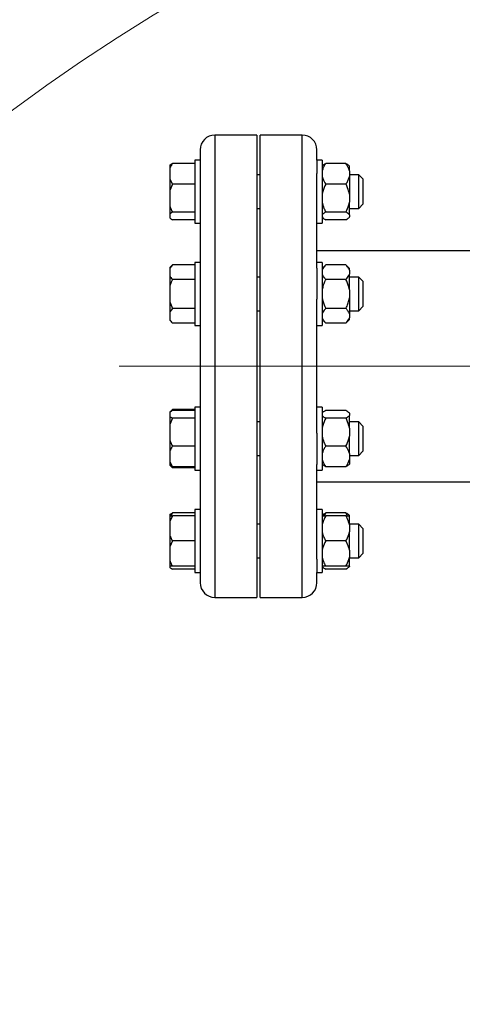
# Model space of a CAD drawing. Units: millimetres. Extents: x 4 to 416, y 4 to 293.
# Drawn here: x 66 to 77, y 224 to 248 of the extents above; entities that cross this region are included whole.
import ezdxf

# ---------------------------------------------------------------- set-up
doc = ezdxf.new("R2010")
doc.units = ezdxf.units.MM
doc.linetypes.add('CENTERX2', pattern=[20.32, 12.7, -2.54, 2.54, -2.54])
doc.layers.add('FORMAT', color=7, linetype='Continuous')

msp = doc.modelspace()

# ---------------------------------------------------------------- linework, layer by layer
at = {"color": 7, "linetype": 'Continuous', "lineweight": 25}
for p, q in [((72.015, 245.135), (71.015, 245.135)), ((72.015, 245.135), (72.015, 234.135)), ((73.095, 245.135), (72.095, 245.135)), ((72.095, 234.135), (72.095, 245.135)), ((70.665, 244.785), (70.665, 244.542)), ((73.445, 244.542), (73.445, 244.785)), ((69.94, 244.42), (69.94, 244.347)), ((70.54, 244.462), (70.005, 244.462)), ((70.665, 244.542), (70.54, 244.542)), ((70.54, 244.542), (70.54, 244.343)), ((70.665, 244.542), (70.665, 244.343)), ((73.57, 244.542), (73.445, 244.542)), ((73.445, 244.542), (73.445, 244.226)), ((73.57, 244.542), (73.57, 243.042)), ((73.586, 244.416), (73.57, 244.4)), ((74.135, 244.462), (73.655, 244.462)), ((74.22, 244.4), (74.207, 244.414)), ((74.22, 244.285), (74.22, 244.4)), ((69.94, 244.347), (69.94, 244.086)), ((70.54, 244.343), (70.54, 243.042)), ((70.665, 244.343), (70.665, 244.226)), ((70.665, 244.226), (70.665, 241.969)), ((72.095, 244.192), (72.015, 244.192)), ((73.445, 241.969), (73.445, 244.226)), ((74.22, 244.285), (74.22, 244.148)), ((74.44, 244.192), (74.22, 244.192)), ((74.22, 244.148), (74.22, 243.731)), ((74.54, 244.092), (74.44, 244.192)), ((74.44, 244.075), (74.44, 244.192)), ((69.94, 244.086), (70.005, 243.972)), ((69.94, 244.086), (69.94, 243.816)), ((70.005, 243.972), (69.94, 243.816)), ((70.54, 243.972), (70.005, 243.972)), ((74.135, 243.972), (73.655, 243.972)), ((74.44, 243.392), (74.44, 244.075)), ((74.54, 244.092), (74.54, 244.005)), ((74.54, 244.005), (74.54, 243.492)), ((69.94, 243.816), (69.94, 243.459)), ((74.22, 243.731), (74.22, 243.543)), ((69.94, 243.459), (69.94, 243.261)), ((74.22, 243.238), (74.22, 243.543)), ((74.44, 243.392), (74.54, 243.492)), ((70.005, 243.303), (69.94, 243.261)), ((69.94, 243.261), (69.94, 243.165)), ((70.54, 243.303), (70.005, 243.303)), ((72.015, 243.392), (72.095, 243.392)), ((74.135, 243.303), (73.655, 243.303)), ((74.22, 243.392), (74.44, 243.392)), ((74.22, 243.238), (74.22, 243.188)), ((70.54, 243.123), (70.005, 243.123)), ((70.54, 243.042), (70.665, 243.042)), ((73.445, 243.042), (73.57, 243.042)), ((73.57, 243.185), (73.586, 243.169)), ((74.135, 243.123), (73.655, 243.123)), ((74.207, 243.171), (74.22, 243.185)), ((74.22, 243.185), (74.22, 243.188)), ((82.202, 242.385), (73.445, 242.385)), ((70.005, 242.05), (69.94, 241.985)), ((70.005, 242.05), (69.94, 241.969)), ((70.54, 242.05), (70.005, 242.05)), ((70.665, 242.107), (70.54, 242.107)), ((70.54, 242.107), (70.54, 241.386)), ((73.57, 242.107), (73.445, 242.107)), ((73.57, 242.107), (73.57, 240.607)), ((73.655, 242.05), (73.57, 241.965)), ((74.135, 242.05), (73.655, 242.05)), ((74.22, 241.965), (74.135, 242.05)), ((69.94, 241.985), (69.94, 241.969)), ((69.94, 241.969), (69.94, 241.784)), ((70.665, 241.969), (70.665, 241.386)), ((73.445, 241.969), (73.445, 241.23)), ((74.22, 241.925), (74.22, 241.965)), ((74.22, 241.925), (74.22, 241.828)), ((74.22, 241.454), (74.22, 241.828)), ((69.94, 241.784), (69.94, 241.542)), ((70.54, 241.703), (70.005, 241.703)), ((72.095, 241.757), (72.015, 241.757)), ((74.135, 241.703), (73.655, 241.703)), ((74.44, 241.757), (74.22, 241.757)), ((74.54, 241.657), (74.44, 241.757)), ((74.44, 241.357), (74.44, 241.757)), ((74.54, 241.657), (74.54, 241.357)), ((69.94, 241.542), (69.94, 241.172)), ((70.54, 241.386), (70.54, 240.607)), ((70.665, 241.386), (70.665, 241.23)), ((74.22, 241.454), (74.22, 241.26)), ((74.44, 240.957), (74.44, 241.357)), ((74.54, 241.357), (74.54, 241.057)), ((69.94, 241.172), (70.005, 241.011)), ((69.94, 241.172), (69.94, 240.93)), ((70.665, 241.23), (70.665, 238.04)), ((73.445, 238.04), (73.445, 241.23)), ((74.22, 241.26), (74.22, 240.886)), ((70.005, 241.011), (69.94, 240.93)), ((69.94, 240.93), (69.94, 240.745)), ((70.54, 241.011), (70.005, 241.011)), ((72.015, 240.957), (72.095, 240.957)), ((74.135, 241.011), (73.655, 241.011)), ((74.22, 240.957), (74.44, 240.957)), ((74.22, 240.886), (74.22, 240.789)), ((74.44, 240.957), (74.54, 241.057)), ((69.94, 240.745), (69.94, 240.729)), ((69.94, 240.729), (70.005, 240.664)), ((70.54, 240.664), (70.005, 240.664)), ((73.57, 240.749), (73.655, 240.664)), ((74.135, 240.664), (73.655, 240.664)), ((74.135, 240.664), (74.22, 240.749)), ((74.22, 240.749), (74.22, 240.789)), ((70.54, 240.607), (70.665, 240.607)), ((73.445, 240.607), (73.57, 240.607)), ((70.005, 238.606), (69.94, 238.541)), ((70.005, 238.582), (69.94, 238.54)), ((69.94, 238.54), (69.94, 238.445)), ((70.005, 238.606), (69.966, 238.557)), ((70.54, 238.606), (70.005, 238.606)), ((70.54, 238.582), (70.005, 238.582)), ((70.665, 238.663), (70.54, 238.663)), ((70.54, 238.663), (70.54, 237.404)), ((73.57, 238.663), (73.445, 238.663)), ((73.57, 238.663), (73.57, 237.163)), ((73.583, 238.534), (73.57, 238.521)), ((74.135, 238.582), (73.655, 238.582)), ((74.22, 238.521), (74.204, 238.536)), ((74.22, 238.518), (74.22, 238.521)), ((74.22, 238.518), (74.22, 238.467)), ((69.94, 238.445), (69.94, 238.247)), ((70.005, 238.403), (69.94, 238.247)), ((70.54, 238.403), (70.005, 238.403)), ((72.095, 238.313), (72.015, 238.313)), ((74.135, 238.403), (73.655, 238.403)), ((74.22, 238.162), (74.22, 238.467)), ((74.44, 238.313), (74.22, 238.313)), ((74.54, 238.213), (74.44, 238.313)), ((74.44, 237.63), (74.44, 238.313)), ((69.94, 238.247), (69.94, 237.89)), ((74.22, 238.162), (74.22, 237.974)), ((74.54, 238.213), (74.54, 237.701)), ((69.94, 237.89), (69.94, 237.619)), ((70.665, 238.04), (70.665, 237.404)), ((73.445, 238.04), (73.445, 237.301)), ((74.22, 237.557), (74.22, 237.974)), ((69.94, 237.619), (69.94, 237.358)), ((70.54, 237.734), (70.005, 237.734)), ((74.135, 237.734), (73.655, 237.734)), ((74.44, 237.513), (74.44, 237.63)), ((74.44, 237.513), (74.54, 237.613)), ((74.54, 237.701), (74.54, 237.613)), ((69.94, 237.358), (70.005, 237.244)), ((69.94, 237.358), (69.94, 237.286)), ((70.54, 237.404), (70.54, 237.163)), ((70.665, 237.404), (70.665, 237.301)), ((72.015, 237.513), (72.095, 237.513)), ((74.22, 237.557), (74.22, 237.42)), ((74.22, 237.513), (74.44, 237.513)), ((74.22, 237.42), (74.22, 237.305)), ((69.94, 237.286), (69.94, 237.285)), ((70.005, 237.244), (69.94, 237.286)), ((69.94, 237.285), (70.005, 237.22)), ((70.54, 237.244), (70.005, 237.244)), ((70.54, 237.22), (70.005, 237.22)), ((70.54, 237.163), (70.665, 237.163)), ((70.665, 237.301), (70.665, 235.044)), ((73.445, 235.044), (73.445, 237.301)), ((73.445, 237.163), (73.57, 237.163)), ((73.57, 237.305), (73.583, 237.292)), ((74.135, 237.244), (73.655, 237.244)), ((74.204, 237.29), (74.22, 237.305)), ((73.445, 236.885), (79.72, 236.885)), ((70.665, 236.228), (70.54, 236.228)), ((70.54, 236.228), (70.54, 234.728)), ((73.57, 236.228), (73.445, 236.228)), ((73.57, 236.228), (73.57, 234.728)), ((69.94, 236.105), (69.94, 236.078)), ((70.005, 236.078), (69.94, 235.938)), ((69.94, 236.078), (70.005, 236.078)), ((69.94, 236.078), (69.94, 235.938)), ((69.94, 235.938), (69.94, 235.617)), ((70.54, 236.147), (70.005, 236.147)), ((70.54, 236.078), (70.005, 236.078)), ((73.586, 236.101), (73.57, 236.085)), ((74.135, 236.147), (73.655, 236.147)), ((74.135, 236.078), (73.655, 236.078)), ((74.173, 236.078), (74.135, 236.147)), ((74.22, 236.085), (74.207, 236.099)), ((74.22, 236.078), (74.22, 236.085)), ((74.22, 235.862), (74.22, 236.078)), ((72.095, 235.878), (72.015, 235.878)), ((74.44, 235.878), (74.22, 235.878)), ((74.22, 235.862), (74.22, 235.693)), ((74.54, 235.778), (74.44, 235.878)), ((74.44, 235.078), (74.44, 235.878)), ((74.54, 235.778), (74.54, 235.178)), ((69.94, 235.617), (69.94, 235.338)), ((70.005, 235.478), (69.94, 235.338)), ((70.54, 235.478), (70.005, 235.478)), ((74.135, 235.478), (73.655, 235.478)), ((74.22, 235.262), (74.22, 235.693)), ((69.94, 235.338), (69.94, 235.017)), ((74.22, 235.262), (74.22, 235.093)), ((69.94, 235.017), (69.94, 234.878)), ((70.665, 235.044), (70.665, 234.728)), ((72.015, 235.078), (72.095, 235.078)), ((73.445, 235.044), (73.445, 234.728)), ((74.22, 234.878), (74.22, 235.093)), ((74.22, 235.078), (74.44, 235.078)), ((74.44, 235.078), (74.54, 235.178)), ((69.94, 234.878), (69.94, 234.85)), ((70.54, 234.878), (70.005, 234.878)), ((70.54, 234.808), (70.005, 234.808)), ((73.57, 234.87), (73.586, 234.854)), ((74.135, 234.878), (73.655, 234.878)), ((74.135, 234.808), (73.655, 234.808)), ((74.207, 234.856), (74.22, 234.87)), ((74.22, 234.878), (74.22, 234.873)), ((74.22, 234.87), (74.22, 234.873)), ((70.54, 234.728), (70.665, 234.728)), ((70.54, 234.728), (70.54, 234.728)), ((70.665, 234.728), (70.665, 234.728)), ((70.665, 234.728), (70.665, 234.485)), ((73.445, 234.728), (73.57, 234.728)), ((73.445, 234.485), (73.445, 234.728)), ((71.015, 234.135), (72.015, 234.135)), ((72.095, 234.135), (73.095, 234.135))]:
    msp.add_line(p, q, dxfattribs=at)
at = {"color": 8, "linetype": 'Continuous', "lineweight": 25}
for p, q in [((71.015, 245.135), (71.015, 234.135)), ((73.095, 234.135), (73.095, 245.135))]:
    msp.add_line(p, q, dxfattribs=at)
at = {"color": 7, "linetype": 'Continuous', "lineweight": 18}
msp.add_circle((91.295, 212.11), 41.95, dxfattribs=at)
at = {"color": 7, "linetype": 'Continuous', "lineweight": 25}
for centre, start, end in [((71.015, 244.785), 90, 180), ((73.095, 244.785), 0, 90), ((71.015, 234.485), 180, 270), ((73.095, 234.485), 270, 360)]:
    msp.add_arc(centre, 0.35, start, end, dxfattribs=at)
for points, knots in [([(70.005, 244.462), (70, 244.454), (69.974, 244.417), (69.955, 244.378), (69.94, 244.347)], [0, 0, 0, 0, 0.206683, 1, 1, 1, 1]), ([(69.94, 244.42), (69.948, 244.426), (69.965, 244.44), (69.99, 244.454), (70.005, 244.462)], [0, 0, 0, 0, 0.4214447, 1, 1, 1, 1]), ([(73.655, 244.462), (73.65, 244.454), (73.628, 244.423), (73.594, 244.365), (73.578, 244.312), (73.57, 244.285)], [0, 0, 0, 0, 0.12916, 0.560805, 1, 1, 1, 1]), ([(73.588, 244.414), (73.595, 244.422), (73.611, 244.438), (73.64, 244.454), (73.655, 244.462)], [0, 0, 0, 0, 0.484338, 1, 1, 1, 1]), ([(74.22, 244.285), (74.216, 244.302), (74.199, 244.363), (74.162, 244.42), (74.135, 244.462)], [0, 0, 0, 0, 0.263331, 1, 1, 1, 1]), ([(74.135, 244.462), (74.163, 244.446), (74.192, 244.431), (74.206, 244.414), (74.206, 244.414)], [0, 0, 0, 0, 0.975779, 1, 1, 1, 1]), ([(73.57, 244.148), (73.574, 244.132), (73.591, 244.071), (73.628, 244.014), (73.655, 243.972)], [0, 0, 0, 0, 0.263335, 1, 1, 1, 1]), ([(74.135, 243.972), (74.14, 243.979), (74.162, 244.01), (74.196, 244.068), (74.212, 244.121), (74.22, 244.148)], [0, 0, 0, 0, 0.1291702, 0.5607989, 1, 1, 1, 1]), ([(73.655, 243.972), (73.628, 243.915), (73.591, 243.837), (73.574, 243.753), (73.57, 243.731)], [0, 0, 0, 0, 0.735438, 1, 1, 1, 1]), ([(74.22, 243.731), (74.208, 243.782), (74.188, 243.865), (74.15, 243.942), (74.135, 243.972)], [0, 0, 0, 0, 0.613155, 1, 1, 1, 1]), ([(69.94, 243.459), (69.948, 243.436), (69.965, 243.383), (69.99, 243.332), (70.005, 243.303)], [0, 0, 0, 0, 0.421441, 1, 1, 1, 1]), ([(73.57, 243.543), (73.582, 243.492), (73.602, 243.409), (73.64, 243.332), (73.655, 243.303)], [0, 0, 0, 0, 0.613154, 1, 1, 1, 1]), ([(74.135, 243.303), (74.162, 243.36), (74.199, 243.438), (74.216, 243.521), (74.22, 243.543)], [0, 0, 0, 0, 0.735436, 1, 1, 1, 1]), ([(73.655, 243.303), (73.628, 243.287), (73.591, 243.266), (73.574, 243.244), (73.57, 243.238)], [0, 0, 0, 0, 0.73544, 1, 1, 1, 1]), ([(74.22, 243.238), (74.208, 243.252), (74.188, 243.274), (74.15, 243.295), (74.135, 243.303)], [0, 0, 0, 0, 0.613155, 1, 1, 1, 1]), ([(69.94, 243.165), (69.948, 243.159), (69.965, 243.145), (69.99, 243.131), (70.005, 243.123)], [0, 0, 0, 0, 0.421441, 1, 1, 1, 1]), ([(73.57, 243.188), (73.582, 243.174), (73.602, 243.152), (73.64, 243.131), (73.655, 243.123)], [0, 0, 0, 0, 0.613154, 1, 1, 1, 1]), ([(74.135, 243.123), (74.162, 243.139), (74.199, 243.159), (74.216, 243.182), (74.22, 243.188)], [0, 0, 0, 0, 0.735436, 1, 1, 1, 1]), ([(73.655, 242.05), (73.628, 242.02), (73.591, 241.98), (73.574, 241.937), (73.57, 241.925)], [0, 0, 0, 0, 0.735439, 1, 1, 1, 1]), ([(74.22, 241.925), (74.208, 241.952), (74.188, 241.995), (74.15, 242.035), (74.135, 242.05)], [0, 0, 0, 0, 0.613156, 1, 1, 1, 1]), ([(73.57, 241.828), (73.582, 241.802), (73.602, 241.759), (73.64, 241.719), (73.655, 241.703)], [0, 0, 0, 0, 0.6131545, 1, 1, 1, 1]), ([(74.135, 241.703), (74.162, 241.733), (74.199, 241.773), (74.216, 241.817), (74.22, 241.828)], [0, 0, 0, 0, 0.735438, 1, 1, 1, 1]), ([(69.94, 241.784), (69.948, 241.773), (69.965, 241.745), (69.99, 241.719), (70.005, 241.703)], [0, 0, 0, 0, 0.421436, 1, 1, 1, 1]), ([(70.005, 241.703), (70, 241.693), (69.974, 241.641), (69.955, 241.586), (69.94, 241.542)], [0, 0, 0, 0, 0.206693, 1, 1, 1, 1]), ([(73.655, 241.703), (73.65, 241.693), (73.628, 241.649), (73.594, 241.567), (73.578, 241.492), (73.57, 241.454)], [0, 0, 0, 0, 0.129161, 0.560803, 1, 1, 1, 1]), ([(74.22, 241.454), (74.216, 241.477), (74.199, 241.564), (74.162, 241.644), (74.135, 241.703)], [0, 0, 0, 0, 0.263332, 1, 1, 1, 1]), ([(73.57, 241.26), (73.574, 241.237), (73.591, 241.15), (73.628, 241.07), (73.655, 241.011)], [0, 0, 0, 0, 0.26333, 1, 1, 1, 1]), ([(74.135, 241.011), (74.14, 241.021), (74.162, 241.065), (74.196, 241.147), (74.212, 241.222), (74.22, 241.26)], [0, 0, 0, 0, 0.129166, 0.560802, 1, 1, 1, 1]), ([(73.655, 241.011), (73.628, 240.981), (73.591, 240.941), (73.574, 240.898), (73.57, 240.886)], [0, 0, 0, 0, 0.7354434, 1, 1, 1, 1]), ([(74.22, 240.886), (74.208, 240.912), (74.188, 240.956), (74.15, 240.995), (74.135, 241.011)], [0, 0, 0, 0, 0.613154, 1, 1, 1, 1]), ([(69.94, 240.745), (69.948, 240.733), (69.965, 240.706), (69.99, 240.679), (70.005, 240.664)], [0, 0, 0, 0, 0.421436, 1, 1, 1, 1]), ([(73.57, 240.789), (73.582, 240.762), (73.602, 240.719), (73.64, 240.68), (73.655, 240.664)], [0, 0, 0, 0, 0.6131545, 1, 1, 1, 1]), ([(74.135, 240.664), (74.162, 240.694), (74.199, 240.734), (74.216, 240.777), (74.22, 240.789)], [0, 0, 0, 0, 0.735438, 1, 1, 1, 1]), ([(73.655, 238.582), (73.627, 238.567), (73.598, 238.551), (73.584, 238.534), (73.584, 238.534)], [0, 0, 0, 0, 0.975779, 1, 1, 1, 1]), ([(74.22, 238.518), (74.208, 238.531), (74.188, 238.554), (74.15, 238.574), (74.135, 238.582)], [0, 0, 0, 0, 0.613155, 1, 1, 1, 1]), ([(69.94, 238.445), (69.948, 238.439), (69.965, 238.424), (69.99, 238.411), (70.005, 238.403)], [0, 0, 0, 0, 0.421443, 1, 1, 1, 1]), ([(73.57, 238.467), (73.582, 238.454), (73.602, 238.431), (73.64, 238.411), (73.655, 238.403)], [0, 0, 0, 0, 0.6131551, 1, 1, 1, 1]), ([(73.655, 238.403), (73.628, 238.346), (73.591, 238.268), (73.574, 238.184), (73.57, 238.162)], [0, 0, 0, 0, 0.735446, 1, 1, 1, 1]), ([(74.135, 238.403), (74.162, 238.418), (74.199, 238.439), (74.216, 238.461), (74.22, 238.467)], [0, 0, 0, 0, 0.735436, 1, 1, 1, 1]), ([(74.22, 238.162), (74.208, 238.213), (74.188, 238.296), (74.15, 238.373), (74.135, 238.403)], [0, 0, 0, 0, 0.613151, 1, 1, 1, 1]), ([(69.94, 237.89), (69.948, 237.867), (69.965, 237.814), (69.99, 237.763), (70.005, 237.734)], [0, 0, 0, 0, 0.421447, 1, 1, 1, 1]), ([(73.57, 237.974), (73.582, 237.923), (73.602, 237.84), (73.64, 237.763), (73.655, 237.734)], [0, 0, 0, 0, 0.61315, 1, 1, 1, 1]), ([(74.135, 237.734), (74.162, 237.791), (74.199, 237.869), (74.216, 237.952), (74.22, 237.974)], [0, 0, 0, 0, 0.735433, 1, 1, 1, 1]), ([(70.005, 237.734), (70, 237.726), (69.974, 237.689), (69.955, 237.65), (69.94, 237.619)], [0, 0, 0, 0, 0.206694, 1, 1, 1, 1]), ([(73.655, 237.734), (73.65, 237.726), (73.628, 237.695), (73.594, 237.637), (73.578, 237.584), (73.57, 237.557)], [0, 0, 0, 0, 0.129166, 0.560808, 1, 1, 1, 1]), ([(74.22, 237.557), (74.216, 237.574), (74.199, 237.635), (74.162, 237.692), (74.135, 237.734)], [0, 0, 0, 0, 0.263337, 1, 1, 1, 1]), ([(73.57, 237.42), (73.574, 237.404), (73.591, 237.343), (73.628, 237.286), (73.655, 237.244)], [0, 0, 0, 0, 0.263335, 1, 1, 1, 1]), ([(74.135, 237.244), (74.14, 237.251), (74.162, 237.282), (74.196, 237.34), (74.212, 237.393), (74.22, 237.42)], [0, 0, 0, 0, 0.12917, 0.560806, 1, 1, 1, 1]), ([(69.959, 237.273), (69.961, 237.271), (69.973, 237.253), (69.99, 237.235), (70.005, 237.22)], [0, 0, 0, 0, 0.13159, 1, 1, 1, 1]), ([(73.655, 237.244), (73.627, 237.259), (73.598, 237.275), (73.584, 237.291), (73.584, 237.292)], [0, 0, 0, 0, 0.975775, 1, 1, 1, 1]), ([(74.202, 237.292), (74.195, 237.284), (74.179, 237.267), (74.15, 237.252), (74.135, 237.244)], [0, 0, 0, 0, 0.484337, 1, 1, 1, 1]), ([(69.94, 236.105), (69.948, 236.111), (69.965, 236.125), (69.99, 236.139), (70.005, 236.147)], [0, 0, 0, 0, 0.421442, 1, 1, 1, 1]), ([(70.005, 236.147), (70, 236.139), (69.984, 236.117), (69.972, 236.093), (69.964, 236.078)], [0, 0, 0, 0, 0.339585, 1, 1, 1, 1]), ([(73.655, 236.078), (73.628, 236.026), (73.591, 235.957), (73.574, 235.882), (73.57, 235.862)], [0, 0, 0, 0, 0.735438, 1, 1, 1, 1]), ([(73.57, 236.078), (73.574, 236.078), (73.591, 236.078), (73.628, 236.078), (73.655, 236.078)], [0, 0, 0, 0, 0.263333, 1, 1, 1, 1]), ([(73.588, 236.099), (73.595, 236.107), (73.611, 236.123), (73.64, 236.139), (73.655, 236.147)], [0, 0, 0, 0, 0.48434, 1, 1, 1, 1]), ([(73.655, 236.147), (73.65, 236.14), (73.634, 236.117), (73.622, 236.094), (73.613, 236.078)], [0, 0, 0, 0, 0.320511, 1, 1, 1, 1]), ([(74.135, 236.147), (74.163, 236.132), (74.192, 236.116), (74.206, 236.099), (74.206, 236.099)], [0, 0, 0, 0, 0.975777, 1, 1, 1, 1]), ([(74.22, 235.862), (74.208, 235.907), (74.188, 235.982), (74.15, 236.051), (74.135, 236.078)], [0, 0, 0, 0, 0.6131533, 1, 1, 1, 1]), ([(74.135, 236.078), (74.14, 236.078), (74.162, 236.078), (74.196, 236.078), (74.212, 236.078), (74.22, 236.078)], [0, 0, 0, 0, 0.129168, 0.560805, 1, 1, 1, 1]), ([(69.94, 235.617), (69.948, 235.597), (69.965, 235.549), (69.99, 235.504), (70.005, 235.478)], [0, 0, 0, 0, 0.42144, 1, 1, 1, 1]), ([(73.57, 235.693), (73.582, 235.648), (73.602, 235.573), (73.64, 235.504), (73.655, 235.478)], [0, 0, 0, 0, 0.613152, 1, 1, 1, 1]), ([(73.655, 235.478), (73.628, 235.426), (73.591, 235.357), (73.574, 235.282), (73.57, 235.262)], [0, 0, 0, 0, 0.735438, 1, 1, 1, 1]), ([(74.135, 235.478), (74.162, 235.529), (74.199, 235.599), (74.216, 235.674), (74.22, 235.693)], [0, 0, 0, 0, 0.7354359, 1, 1, 1, 1]), ([(74.22, 235.262), (74.208, 235.307), (74.188, 235.382), (74.15, 235.451), (74.135, 235.478)], [0, 0, 0, 0, 0.6131533, 1, 1, 1, 1]), ([(69.94, 235.017), (69.948, 234.997), (69.965, 234.949), (69.99, 234.904), (70.005, 234.878)], [0, 0, 0, 0, 0.4214407, 1, 1, 1, 1]), ([(73.57, 235.093), (73.582, 235.048), (73.602, 234.973), (73.64, 234.904), (73.655, 234.878)], [0, 0, 0, 0, 0.613152, 1, 1, 1, 1]), ([(74.135, 234.878), (74.162, 234.929), (74.199, 234.999), (74.216, 235.074), (74.22, 235.093)], [0, 0, 0, 0, 0.7354359, 1, 1, 1, 1]), ([(70.005, 234.878), (70, 234.878), (69.974, 234.878), (69.955, 234.878), (69.94, 234.878)], [0, 0, 0, 0, 0.2066899, 1, 1, 1, 1]), ([(69.94, 234.85), (69.948, 234.844), (69.965, 234.83), (69.99, 234.816), (70.005, 234.808)], [0, 0, 0, 0, 0.42144, 1, 1, 1, 1]), ([(73.655, 234.878), (73.65, 234.878), (73.628, 234.878), (73.594, 234.878), (73.578, 234.878), (73.57, 234.878)], [0, 0, 0, 0, 0.129164, 0.5608058, 1, 1, 1, 1]), ([(73.57, 234.873), (73.582, 234.859), (73.602, 234.837), (73.64, 234.816), (73.655, 234.808)], [0, 0, 0, 0, 0.613153, 1, 1, 1, 1]), ([(74.22, 234.878), (74.216, 234.878), (74.199, 234.878), (74.162, 234.878), (74.135, 234.878)], [0, 0, 0, 0, 0.263335, 1, 1, 1, 1]), ([(74.135, 234.808), (74.162, 234.824), (74.199, 234.844), (74.216, 234.867), (74.22, 234.873)], [0, 0, 0, 0, 0.735437, 1, 1, 1, 1])]:
    msp.add_open_spline(points, degree=3, knots=knots, dxfattribs=at)
at = {"layer": 'FORMAT', "color": 7, "linetype": 'CENTERX2', "lineweight": 18}
msp.add_line((68.733, 239.635), (131.145, 239.635), dxfattribs=at)

doc.saveas('drawing.dxf')
